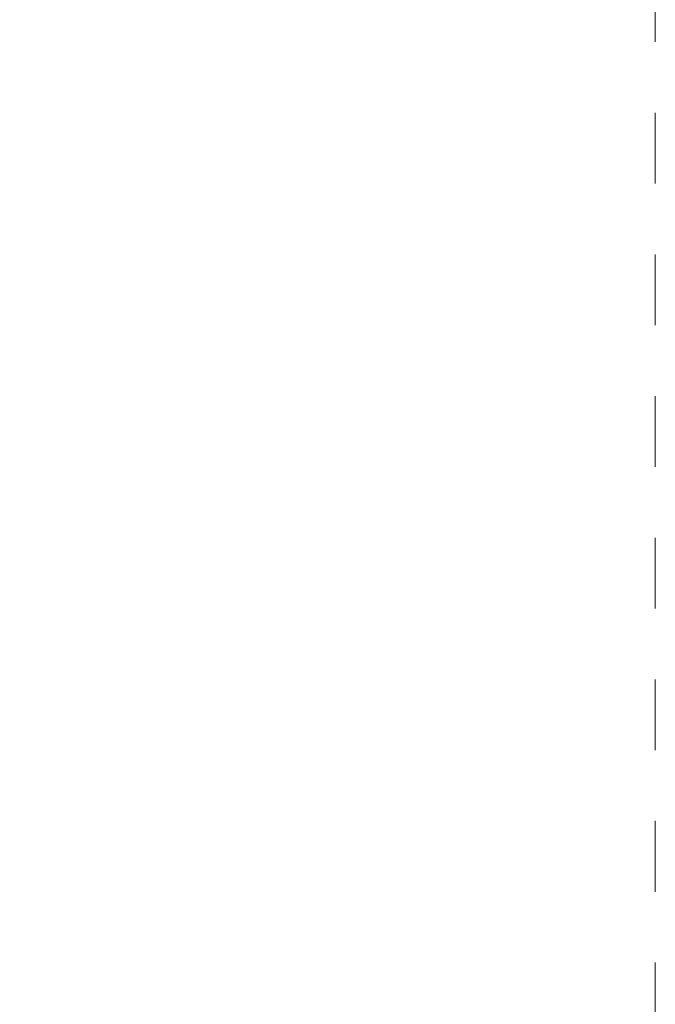
# Model space of a CAD drawing. Units: millimetres. Extents: x 93147 to 114147, y -7722 to 7128.
# Drawn here: x 108426 to 109503, y 217 to 1885 of the extents above; entities that cross this region are included whole.
import ezdxf

# ---------------------------------------------------------------- set-up
doc = ezdxf.new("R2010")
doc.units = ezdxf.units.MM
doc.header["$MEASUREMENT"] = 0
doc.linetypes.add('Przerywana', pattern=[240, 120, -120])
doc.layers.add('InterSystem-dimension', color=7, linetype='Continuous')
doc.layers.add('InterSystem-safety area', color=7, linetype='Continuous')
doc.styles.add('GENERATED_STYLE_1', font='txt')
doc.dimstyles.new('GENERATED_STYLE__3', dxfattribs={"dimtxt": 100, "dimasz": 91.78744, "dimexe": 0.18, "dimexo": 0, "dimgap": 0.09, "dimtad": 1, "dimtih": 1, "dimtoh": 1, "dimdec": 0, "dimzin": 0, "dimdsep": 46, "dimtxsty": 'GENERATED_STYLE_1', "dimblk": 'ARROWHEAD_5', "dimblk1": 'ARROWHEAD_5', "dimblk2": 'ARROWHEAD_5', "dimcen": 0.09, "dimclrd": 7, "dimclre": 7, "dimclrt": 7, "dimadec": 1, "dimazin": 0, "dimtfac": 1, "dimtdec": 4, "dimtmove": 0, "dimatfit": 3, "dimfxl": 1, "dimtolj": 1, "dimtzin": 0, "dimarcsym": 0})

# ---------------------------------------------------------------- blocks, each defined once
blk = doc.blocks.new('*D4')
at = {"layer": 'InterSystem-dimension', "linetype": 'Continuous', "lineweight": 13}
for points in [[(98062.5, 6258.6), (98155.8, 6233.6), (98155.8, 6283.6)], [(109503.5, 6258.6), (109410.2, 6283.6), (109410.2, 6233.6)]]:
    blk.add_hatch(color=7, dxfattribs=at).paths.add_polyline_path(points)
at = {"layer": 'InterSystem-dimension', "color": 7, "linetype": 'Continuous', "lineweight": 13}
for p, q in [((98062.5, -2047.8), (98062.5, 6349.2)), ((109503.5, 3444.9), (109503.5, 6349.2)), ((98062.5, 6258.6), (98155.8, 6283.6)), ((98155.8, 6283.6), (98155.8, 6233.6)), ((109503.5, 6258.6), (109410.2, 6283.6)), ((109410.2, 6233.6), (109410.2, 6283.6)), ((98062.5, 6258.6), (98155.8, 6233.6)), ((98155.8, 6258.6), (109410.2, 6258.6)), ((109503.5, 6258.6), (109410.2, 6233.6))]:
    blk.add_line(p, q, dxfattribs=at)
at = {"layer": 'InterSystem-dimension', "color": 7, "lineweight": 13, "insert": (103598.3, 6278.6), "char_height": 100, "attachment_point": 7, "style": 'GENERATED_STYLE_1'}
blk.add_mtext('\\A1;{\\pql;\\fArial|b0|i0|c238|p34;11441}', dxfattribs=at)
blk = doc.blocks.new('ARROWHEAD_5')
at = {"linetype": 'Continuous', "lineweight": 0}
blk.add_hatch(color=0, dxfattribs=at).paths.add_polyline_path([(-1, 0.2679), (0, 0), (-1, -0.2679)])
at = {"color": 0, "linetype": 'Continuous', "lineweight": 0}
blk.add_line((0, 0), (-1, 0), dxfattribs=at)

msp = doc.modelspace()

# ---------------------------------------------------------------- linework, layer by layer
at = {"layer": 'InterSystem-safety area', "color": 7, "linetype": 'Przerywana', "lineweight": 13}
msp.add_line((109503.5, -1752.3), (109503.5, 4047.3), dxfattribs=at)

# ---------------------------------------------------------------- dimensions: what is measured, and where the dimension line sits
at = {"layer": 'InterSystem-dimension', "color": 7, "linetype": 'Continuous', "lineweight": 13}
dim = msp.add_linear_dim(base=(109503.5, 6258.6), p1=(98062.5, -2736.7), p2=(109503.5, 3444.9), dimstyle='GENERATED_STYLE__3', dxfattribs=at)
dim.commit()
dim.dimension.update_dxf_attribs({"geometry": '*D4', "text_midpoint": (103788.9, 6328.6), "dimtype": 160})

doc.saveas('drawing.dxf')
